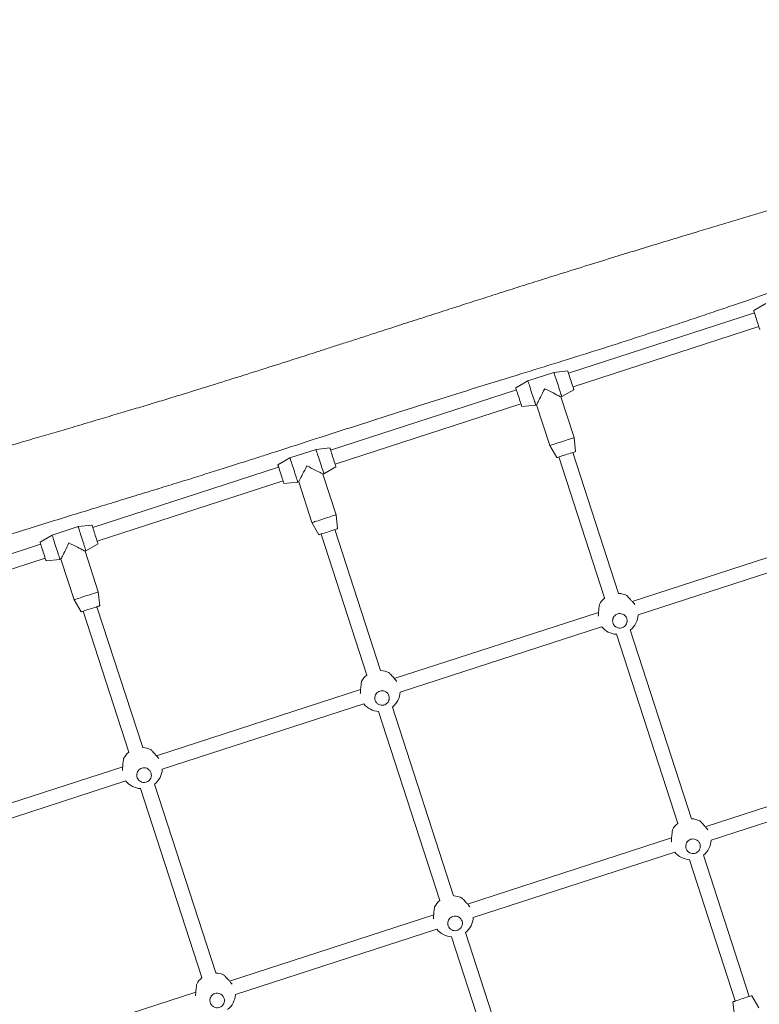
# Model space of a CAD drawing. Units: millimetres. Extents: x -6200 to 6710, y -4543 to 6353.
# Drawn here: x 1419 to 2230, y 3066 to 4146 of the extents above; entities that cross this region are included whole.
import ezdxf

# ---------------------------------------------------------------- set-up
doc = ezdxf.new("R2010")
doc.units = ezdxf.units.MM

msp = doc.modelspace()

# ---------------------------------------------------------------- linework, layer by layer
at = {"color": 7, "linetype": 'Continuous', "lineweight": 18}
for p, q in [((2237.3, 3834.5), (2224.1, 3826.9)), ((2224.8, 3824.5), (2020.8, 3758.3)), ((2025.8, 3743.1), (2229.8, 3809.3)), ((2020.1, 3760.7), (2004.8, 3759.1)), ((1976.3, 3749.9), (1963, 3742.2)), ((2004.8, 3759.1), (1976.3, 3749.9)), ((1963.8, 3739.8), (1759.8, 3673.7)), ((2013.5, 3732.5), (2026.7, 3740.1)), ((2012.5, 3732.2), (2013.5, 3732.5)), ((2027, 3687.5), (2012.5, 3732.2)), ((1764.7, 3658.5), (1968.7, 3724.6)), ((1969.7, 3721.6), (1984.9, 3723.2)), ((1984.9, 3723.2), (1985.9, 3723.5)), ((1985.9, 3723.5), (2000.4, 3678.8)), ((2028.6, 3672.2), (2027, 3687.5)), ((1743.8, 3674.5), (1715.2, 3665.2)), ((1759, 3676.1), (1743.8, 3674.5)), ((2000.4, 3678.8), (2008, 3665.5)), ((1715.2, 3665.2), (1701.9, 3657.6)), ((2010.4, 3666.3), (2060.5, 3511.5)), ((2075.7, 3516.6), (2025.6, 3671.2)), ((1702.7, 3655.2), (1498.7, 3589)), ((1752.4, 3647.8), (1765.7, 3655.5)), ((1751.4, 3647.5), (1752.4, 3647.8)), ((1765.9, 3602.8), (1751.4, 3647.5)), ((1503.6, 3573.8), (1707.6, 3640)), ((1708.6, 3637), (1723.9, 3638.6)), ((1723.9, 3638.6), (1724.8, 3638.9)), ((1724.8, 3638.9), (1739.3, 3594.2)), ((1767.5, 3587.6), (1765.9, 3602.8)), ((1482.7, 3589.8), (1454.2, 3580.6)), ((1497.9, 3591.4), (1482.7, 3589.8)), ((1739.3, 3594.2), (1747, 3580.9)), ((1454.2, 3580.6), (1440.9, 3572.9)), ((1749.3, 3581.7), (1799.5, 3426.9)), ((1814.7, 3432), (1764.5, 3586.6)), ((2314.9, 3580.4), (2090.8, 3507.7)), ((1441.6, 3570.5), (1185, 3487.3)), ((1491.3, 3563.2), (1504.6, 3570.8)), ((1190, 3472.1), (1446.6, 3555.3)), ((1490.4, 3562.9), (1491.3, 3563.2)), ((1504.9, 3518.2), (1490.4, 3562.9)), ((2097.2, 3493), (2318.3, 3564.6)), ((1447.5, 3552.3), (1462.8, 3553.9)), ((1462.8, 3553.9), (1463.7, 3554.2)), ((1463.7, 3554.2), (1478.2, 3509.5)), ((1506.5, 3502.9), (1504.9, 3518.2)), ((1478.2, 3509.5), (1485.9, 3496.2)), ((1553.6, 3347.3), (1503.4, 3501.9)), ((1488.2, 3497), (1538.4, 3342.3)), ((2053.8, 3495.7), (1829.7, 3423.1)), ((1836.2, 3408.3), (2057.2, 3480)), ((2084.7, 3488.9), (2084.7, 3488.9)), ((2073.5, 3471.7), (2140.7, 3264.2)), ((2155.9, 3269.3), (2088.7, 3476.5)), ((1792.7, 3411.1), (1568.7, 3338.4)), ((1823.6, 3404.3), (1823.7, 3404.3)), ((1575.1, 3323.7), (1796.2, 3395.4)), ((1812.4, 3387), (1879.7, 3179.6)), ((1894.8, 3184.6), (1827.7, 3391.8)), ((2395.1, 3333), (2171, 3260.4)), ((1531.7, 3326.4), (1265.2, 3240)), ((1562.6, 3319.6), (1562.6, 3319.6)), ((2177.4, 3245.6), (2398.5, 3317.3)), ((1270.2, 3224.8), (1535.1, 3310.7)), ((1633.8, 3100), (1566.6, 3307.2)), ((1551.3, 3302.4), (1618.6, 3094.9)), ((2134, 3248.4), (1909.9, 3175.7)), ((2164.9, 3241.6), (2164.9, 3241.6)), ((1916.4, 3161), (2137.4, 3232.7)), ((2153.7, 3224.3), (2203.9, 3069.3)), ((2219.2, 3074.2), (2168.9, 3229.2)), ((1872.9, 3163.7), (1648.9, 3091.1)), ((1903.8, 3156.9), (1903.9, 3156.9)), ((1655.3, 3076.3), (1876.4, 3148)), ((1958.1, 2989.6), (1907.9, 3144.5)), ((1892.6, 3139.7), (1942.9, 2984.6)), ((1611.9, 3079.1), (1345.4, 2992.7)), ((1642.8, 3072.3), (1642.8, 3072.3)), ((2229.6, 3061.8), (2221.9, 3075.1)), ((2201.3, 3068.4), (2202.9, 3053.2))]:
    msp.add_line(p, q, dxfattribs=at)
at = {"color": 7, "linetype": 'Continuous', "lineweight": 18, "flags": 128}
for points in [[(2230.7, 3806.3), (2230.7, 3806.5), (2230.5, 3807), (2230.2, 3807.8), (2229.9, 3809), (2229.4, 3810.4), (2228.9, 3812), (2228.3, 3813.8), (2227.7, 3815.6), (2227.1, 3817.5), (2226.5, 3819.4), (2225.9, 3821.2), (2225.4, 3822.8), (2224.9, 3824.2), (2224.6, 3825.3), (2224.3, 3826.2), (2224.1, 3826.7), (2224.1, 3826.9), (2224.1, 3826.9)], [(2020.1, 3760.7), (2020.1, 3760.5), (2020.3, 3760), (2020.6, 3759.2), (2020.9, 3758), (2021.4, 3756.6), (2021.9, 3755), (2022.5, 3753.2), (2023.1, 3751.4), (2023.7, 3749.5), (2024.3, 3747.6), (2024.9, 3745.8), (2025.4, 3744.2), (2025.9, 3742.8), (2026.2, 3741.7), (2026.5, 3740.8), (2026.7, 3740.3), (2026.7, 3740.1), (2026.7, 3740.1)], [(1976.3, 3749.9), (1976.3, 3749.8), (1976.4, 3749.5), (1976.6, 3748.8), (1976.9, 3747.8), (1977.4, 3746.5), (1977.9, 3745), (1978.4, 3743.2), (1979.1, 3741.3), (1979.7, 3739.2), (1980.4, 3737.1), (1981.1, 3734.9), (1981.8, 3732.8), (1982.4, 3730.8), (1983.1, 3729), (1983.6, 3727.3), (1984.1, 3725.9), (1984.4, 3724.8), (1984.7, 3723.9), (1984.9, 3723.4), (1984.9, 3723.2), (1984.9, 3723.2)], [(2013.5, 3732.5), (2013.4, 3732.7), (2013.2, 3733.2), (2013, 3734), (2012.6, 3735.2), (2012.1, 3736.6), (2011.6, 3738.2), (2011, 3740.1), (2010.3, 3742.1), (2009.7, 3744.2), (2009, 3746.3), (2008.3, 3748.5), (2007.6, 3750.5), (2007, 3752.5), (2006.4, 3754.2), (2005.9, 3755.8), (2005.5, 3757.1), (2005.2, 3758.1), (2004.9, 3758.7), (2004.8, 3759.1), (2004.8, 3759.1)], [(1969.7, 3721.6), (1969.6, 3721.8), (1969.4, 3722.3), (1969.2, 3723.2), (1968.8, 3724.3), (1968.3, 3725.7), (1967.8, 3727.3), (1967.2, 3729.1), (1966.6, 3731), (1966, 3732.9), (1965.4, 3734.7), (1964.8, 3736.5), (1964.3, 3738.1), (1963.9, 3739.5), (1963.5, 3740.7), (1963.2, 3741.5), (1963.1, 3742), (1963, 3742.2), (1963, 3742.2)], [(1994.9, 3741.2), (1993.6, 3738.8), (1992.4, 3736.4), (1991.3, 3734.1), (1990.2, 3732), (1989.2, 3730), (1988.3, 3728.3), (1987.5, 3726.8), (1986.9, 3725.5), (1986.4, 3724.6), (1986.1, 3723.9), (1985.9, 3723.6), (1985.9, 3723.5)], [(2012.5, 3732.2), (2012.5, 3732.2), (2012.1, 3732.4), (2011.5, 3732.7), (2010.5, 3733.2), (2009.3, 3733.8), (2007.8, 3734.6), (2006, 3735.5), (2004, 3736.5), (2001.9, 3737.6), (1999.6, 3738.7), (1997.3, 3739.9), (1994.9, 3741.2)], [(2000.4, 3678.8), (2000.4, 3678.8), (2000.8, 3679), (2001.4, 3679.2), (2002.4, 3679.5), (2003.7, 3679.9), (2005.3, 3680.4), (2007, 3681), (2009, 3681.6), (2011, 3682.3), (2013.1, 3683), (2015.3, 3683.7), (2017.4, 3684.3), (2019.4, 3685), (2021.2, 3685.6), (2022.9, 3686.1), (2024.3, 3686.6), (2025.5, 3687), (2026.3, 3687.2), (2026.8, 3687.4), (2027, 3687.5)], [(1752.4, 3647.8), (1752.3, 3648), (1752.2, 3648.5), (1751.9, 3649.4), (1751.5, 3650.5), (1751.1, 3651.9), (1750.5, 3653.6), (1749.9, 3655.4), (1749.3, 3657.4), (1748.6, 3659.5), (1747.9, 3661.7), (1747.2, 3663.8), (1746.5, 3665.9), (1745.9, 3667.8), (1745.3, 3669.6), (1744.8, 3671.1), (1744.4, 3672.4), (1744.1, 3673.4), (1743.9, 3674.1), (1743.8, 3674.4), (1743.8, 3674.5)], [(1759, 3676.1), (1759.1, 3675.9), (1759.2, 3675.4), (1759.5, 3674.5), (1759.9, 3673.4), (1760.3, 3672), (1760.9, 3670.4), (1761.4, 3668.6), (1762, 3666.7), (1762.6, 3664.8), (1763.3, 3663), (1763.8, 3661.2), (1764.3, 3659.6), (1764.8, 3658.2), (1765.2, 3657), (1765.4, 3656.2), (1765.6, 3655.7), (1765.7, 3655.5), (1765.7, 3655.5)], [(1715.2, 3665.2), (1715.2, 3665.2), (1715.3, 3664.8), (1715.6, 3664.1), (1715.9, 3663.2), (1716.3, 3661.9), (1716.8, 3660.3), (1717.4, 3658.6), (1718, 3656.6), (1718.7, 3654.6), (1719.4, 3652.4), (1720.1, 3650.3), (1720.7, 3648.2), (1721.4, 3646.2), (1722, 3644.3), (1722.5, 3642.7), (1723, 3641.3), (1723.4, 3640.1), (1723.6, 3639.3), (1723.8, 3638.8), (1723.9, 3638.6), (1723.9, 3638.6)], [(2028.6, 3672.2), (2028.4, 3672.2), (2027.9, 3672), (2027.1, 3671.7), (2025.9, 3671.3), (2024.5, 3670.9), (2022.9, 3670.4), (2021.1, 3669.8), (2019.3, 3669.2), (2017.4, 3668.6), (2015.5, 3668), (2013.7, 3667.4), (2012.1, 3666.9), (2010.7, 3666.4), (2009.6, 3666), (2008.7, 3665.8), (2008.2, 3665.6), (2008, 3665.5)], [(1708.6, 3637), (1708.5, 3637.2), (1708.4, 3637.7), (1708.1, 3638.5), (1707.7, 3639.7), (1707.3, 3641.1), (1706.8, 3642.7), (1706.2, 3644.5), (1705.6, 3646.3), (1705, 3648.2), (1704.4, 3650.1), (1703.8, 3651.9), (1703.3, 3653.5), (1702.8, 3654.9), (1702.4, 3656), (1702.2, 3656.9), (1702, 3657.4), (1701.9, 3657.6), (1701.9, 3657.6)], [(1733.8, 3656.5), (1732.6, 3654.1), (1731.4, 3651.8), (1730.2, 3649.5), (1729.1, 3647.4), (1728.1, 3645.4), (1727.2, 3643.6), (1726.5, 3642.1), (1725.8, 3640.9), (1725.3, 3639.9), (1725, 3639.3), (1724.8, 3638.9), (1724.8, 3638.9)], [(1751.4, 3647.5), (1751.4, 3647.5), (1751.1, 3647.7), (1750.4, 3648), (1749.5, 3648.5), (1748.2, 3649.2), (1746.7, 3649.9), (1744.9, 3650.8), (1743, 3651.8), (1740.8, 3652.9), (1738.6, 3654.1), (1736.2, 3655.3), (1733.8, 3656.5)], [(1739.3, 3594.2), (1739.3, 3594.2), (1739.7, 3594.3), (1740.4, 3594.5), (1741.4, 3594.8), (1742.6, 3595.3), (1744.2, 3595.8), (1746, 3596.3), (1747.9, 3597), (1750, 3597.6), (1752.1, 3598.3), (1754.2, 3599), (1756.3, 3599.7), (1758.3, 3600.3), (1760.2, 3601), (1761.8, 3601.5), (1763.3, 3602), (1764.4, 3602.3), (1765.2, 3602.6), (1765.8, 3602.8), (1765.9, 3602.8)], [(1491.3, 3563.2), (1491.3, 3563.4), (1491.1, 3563.9), (1490.8, 3564.7), (1490.5, 3565.9), (1490, 3567.3), (1489.5, 3568.9), (1488.9, 3570.8), (1488.2, 3572.8), (1487.5, 3574.9), (1486.8, 3577), (1486.1, 3579.2), (1485.5, 3581.2), (1484.8, 3583.2), (1484.3, 3584.9), (1483.8, 3586.5), (1483.4, 3587.8), (1483, 3588.8), (1482.8, 3589.4), (1482.7, 3589.8), (1482.7, 3589.8)], [(1497.9, 3591.4), (1498, 3591.2), (1498.2, 3590.7), (1498.4, 3589.9), (1498.8, 3588.7), (1499.3, 3587.3), (1499.8, 3585.7), (1500.4, 3583.9), (1501, 3582.1), (1501.6, 3580.2), (1502.2, 3578.3), (1502.8, 3576.5), (1503.3, 3574.9), (1503.7, 3573.5), (1504.1, 3572.4), (1504.4, 3571.5), (1504.6, 3571), (1504.6, 3570.8), (1504.6, 3570.8)], [(1767.5, 3587.6), (1767.4, 3587.5), (1766.8, 3587.3), (1766, 3587.1), (1764.8, 3586.7), (1763.4, 3586.2), (1761.8, 3585.7), (1760.1, 3585.1), (1758.2, 3584.5), (1756.3, 3583.9), (1754.4, 3583.3), (1752.7, 3582.7), (1751, 3582.2), (1749.6, 3581.8), (1748.5, 3581.4), (1747.7, 3581.1), (1747.1, 3581), (1747, 3580.9)], [(1454.2, 3580.6), (1454.2, 3580.5), (1454.3, 3580.2), (1454.5, 3579.5), (1454.8, 3578.5), (1455.2, 3577.2), (1455.7, 3575.7), (1456.3, 3573.9), (1456.9, 3572), (1457.6, 3569.9), (1458.3, 3567.8), (1459, 3565.6), (1459.7, 3563.5), (1460.3, 3561.5), (1460.9, 3559.7), (1461.5, 3558), (1461.9, 3556.6), (1462.3, 3555.5), (1462.6, 3554.6), (1462.7, 3554.1), (1462.8, 3553.9), (1462.8, 3553.9)], [(1447.5, 3552.3), (1447.5, 3552.5), (1447.3, 3553), (1447, 3553.9), (1446.7, 3555), (1446.2, 3556.4), (1445.7, 3558), (1445.1, 3559.8), (1444.5, 3561.7), (1443.9, 3563.6), (1443.3, 3565.4), (1442.7, 3567.2), (1442.2, 3568.8), (1441.7, 3570.2), (1441.4, 3571.4), (1441.1, 3572.2), (1440.9, 3572.7), (1440.9, 3572.9), (1440.9, 3572.9)], [(1472.7, 3571.9), (1471.5, 3569.5), (1470.3, 3567.1), (1469.2, 3564.8), (1468.1, 3562.7), (1467.1, 3560.7), (1466.2, 3559), (1465.4, 3557.5), (1464.7, 3556.2), (1464.3, 3555.3), (1463.9, 3554.6), (1463.8, 3554.3), (1463.7, 3554.2)], [(1490.4, 3562.9), (1490.3, 3562.9), (1490, 3563.1), (1489.4, 3563.4), (1488.4, 3563.9), (1487.1, 3564.5), (1485.6, 3565.3), (1483.9, 3566.2), (1481.9, 3567.2), (1479.8, 3568.3), (1477.5, 3569.4), (1475.1, 3570.7), (1472.7, 3571.9)], [(1478.2, 3509.5), (1478.3, 3509.5), (1478.6, 3509.7), (1479.3, 3509.9), (1480.3, 3510.2), (1481.6, 3510.6), (1483.1, 3511.1), (1484.9, 3511.7), (1486.8, 3512.3), (1488.9, 3513), (1491, 3513.7), (1493.2, 3514.4), (1495.3, 3515.1), (1497.3, 3515.7), (1499.1, 3516.3), (1500.8, 3516.8), (1502.2, 3517.3), (1503.3, 3517.7), (1504.2, 3517.9), (1504.7, 3518.1), (1504.9, 3518.2)], [(1506.5, 3502.9), (1506.3, 3502.9), (1505.8, 3502.7), (1504.9, 3502.4), (1503.8, 3502), (1502.4, 3501.6), (1500.8, 3501.1), (1499, 3500.5), (1497.1, 3499.9), (1495.2, 3499.3), (1493.4, 3498.7), (1491.6, 3498.1), (1490, 3497.6), (1488.6, 3497.1), (1487.4, 3496.7), (1486.6, 3496.5), (1486.1, 3496.3), (1485.9, 3496.2)], [(2201.3, 3068.4), (2201.5, 3068.5), (2202, 3068.7), (2202.9, 3068.9), (2204, 3069.3), (2205.4, 3069.8), (2207, 3070.3), (2208.8, 3070.9), (2210.7, 3071.5), (2212.6, 3072.1), (2214.4, 3072.7), (2216.2, 3073.3), (2217.8, 3073.8), (2219.2, 3074.2), (2220.4, 3074.6), (2221.2, 3074.9), (2221.7, 3075.1), (2221.9, 3075.1)]]:
    msp.add_lwpolyline(points, dxfattribs=at)
at = {"color": 7, "linetype": 'Continuous', "lineweight": 18}
for centre, start, end in [((2074.8, 3494.1), 129.2348, 152.4355), ((2074.8, 3494.1), 63.3897, 87.5785), ((2074.8, 3494.1), 308.3516, 357.0591), ((2074.8, 3494.1), 218.8711, 266.6953), ((1813.7, 3409.5), 129.2348, 152.4355), ((1813.7, 3409.5), 63.3897, 87.5785), ((1813.7, 3409.5), 308.3516, 357.0591), ((1813.7, 3409.5), 218.8711, 266.6953), ((1552.6, 3324.8), 129.2348, 152.4355), ((1552.6, 3324.8), 63.3897, 87.5785), ((1552.6, 3324.8), 308.3516, 357.0591), ((1552.6, 3324.8), 218.8711, 266.6953), ((2155, 3246.8), 129.2348, 152.4355), ((2155, 3246.8), 63.3897, 87.5785), ((2155, 3246.8), 308.3516, 357.0591), ((2155, 3246.8), 218.8711, 266.6953), ((1893.9, 3162.1), 129.2348, 152.4355), ((1893.9, 3162.1), 63.3897, 87.5785), ((1893.9, 3162.1), 308.3516, 357.0591), ((1893.9, 3162.1), 218.8711, 266.6953), ((1632.8, 3077.5), 129.2348, 152.4355), ((1632.8, 3077.5), 63.3897, 87.5785), ((1632.8, 3077.5), 308.3516, 357.0591)]:
    msp.add_arc(centre, 22.5, start, end, dxfattribs=at)
for points, knots in [([(3422.2, 4309), (3422.1, 4309), (3421.3, 4308.8), (3419.5, 4308.1), (3416.4, 4307.1), (3412.6, 4305.8), (3408.7, 4304.5), (3404.9, 4303.2), (3401, 4301.8), (3397, 4300.4), (3393.6, 4299.3), (3391, 4298.6), (3389.3, 4298.1), (3387.8, 4297.7), (3386.8, 4297.4), (3386.2, 4297.2), (3385.7, 4297.1), (3385.1, 4296.9), (3384.2, 4296.7), (3382.8, 4296.2), (3380.1, 4295.4), (3376, 4294.2), (3370.8, 4292.6), (3364.8, 4290.7), (3357.7, 4288.5), (3349.4, 4286), (3340.3, 4283.1), (3330.5, 4280.1), (3320.2, 4276.8), (3309.4, 4273.3), (3298.2, 4269.7), (3284.3, 4265.2), (3267.3, 4259.6), (3247.1, 4253.1), (3225.8, 4246.3), (3203.3, 4239.3), (3179.8, 4232.1), (3155, 4224.8), (3129.5, 4217.5), (3103.4, 4210.3), (3077.2, 4203.2), (3051, 4195.9), (3024.1, 4188.2), (2996.6, 4179.7), (2968.5, 4170.7), (2941, 4161.5), (2914.1, 4152.4), (2887.7, 4143.3), (2860.3, 4133.8), (2832.1, 4124.1), (2802.9, 4114.3), (2774.5, 4104.9), (2753.3, 4098.2), (2739.3, 4093.7), (2732.1, 4091.4), (2724.9, 4089.2), (2717.8, 4087), (2711, 4084.9), (2704.9, 4083), (2699.7, 4081.4), (2695.4, 4080.1), (2692, 4079), (2689.5, 4078.2), (2687.3, 4077.6), (2685, 4076.9), (2681.9, 4075.9), (2678.1, 4074.7), (2673.6, 4073.4), (2668, 4071.6), (2660.9, 4069.5), (2652.3, 4066.8), (2643.2, 4064), (2633.7, 4061.1), (2623.8, 4058.1), (2613.5, 4054.9), (2603, 4051.6), (2592.6, 4048.4), (2582.3, 4045.2), (2572.2, 4042), (2558.6, 4037.6), (2541.8, 4032.3), (2522, 4025.8), (2506.3, 4020.6), (2494.5, 4016.8), (2486.7, 4014.2), (2479.4, 4011.7), (2472.9, 4009.6), (2467.2, 4007.7), (2462.4, 4006.1), (2458.7, 4004.8), (2456.4, 4004.1), (2455.2, 4003.7), (2454.6, 4003.4), (2453.9, 4003.2), (2452.7, 4002.8), (2450.9, 4002.2), (2448.5, 4001.4), (2445, 4000.1), (2439.9, 3998.2), (2434.2, 3996.2), (2429.3, 3994.7), (2426, 3993.6), (2423.6, 3992.9), (2421.7, 3992.3), (2419.6, 3991.6), (2416.7, 3990.7), (2413, 3989.6), (2408.5, 3988.2), (2403.3, 3986.6), (2397.8, 3984.9), (2392.5, 3983.2), (2386.5, 3981.4), (2380.2, 3979.5), (2373.6, 3977.4), (2367.1, 3975.4), (2360.4, 3973.4), (2353.2, 3971.2), (2345.7, 3968.9), (2336.3, 3966), (2324.8, 3962.5), (2311.1, 3958.4), (2297, 3954.1), (2282.6, 3949.7), (2268.3, 3945.4), (2254.1, 3941), (2238.1, 3936.2), (2220.4, 3930.9), (2200.9, 3925), (2181.3, 3919.1), (2159.8, 3912.6), (2136, 3905.4), (2109.6, 3897.4), (2082, 3889), (2053.1, 3880), (2023, 3870.7), (1995.2, 3861.9), (1970.1, 3854), (1948.5, 3847.2), (1927.4, 3840.4), (1907.1, 3833.9), (1885.6, 3827), (1863.2, 3819.8), (1840, 3812.3), (1819.7, 3805.8), (1802, 3800), (1786.9, 3795.1), (1772.5, 3790.5), (1758.9, 3786.1), (1746.1, 3782), (1733.9, 3778), (1715.9, 3772.3), (1691.6, 3764.5), (1660.3, 3754.6), (1627.9, 3744.5), (1599.9, 3735.8), (1576.6, 3728.7), (1558.2, 3723.1), (1539.1, 3717.4), (1519.2, 3711.5), (1498.1, 3705.2), (1476.9, 3699), (1455.9, 3692.8), (1435.1, 3686.7), (1413.4, 3680.3), (1390.8, 3673.6), (1370.2, 3667.5), (1351.8, 3661.9), (1335.8, 3657.1), (1320, 3652.2), (1307.2, 3648.3), (1299.8, 3646), (1297.5, 3645.3)], [0, 0, 0, 0, 0.000129, 0.001073, 0.002608, 0.004527, 0.006453, 0.008326, 0.010162, 0.012438, 0.014728, 0.016313, 0.017902, 0.019115, 0.019749, 0.019982, 0.020168, 0.020486, 0.020813, 0.021361, 0.022438, 0.024683, 0.027033, 0.029712, 0.033158, 0.037029, 0.041326, 0.045943, 0.050778, 0.055828, 0.061089, 0.066557, 0.07556, 0.085056, 0.095033, 0.105514, 0.116534, 0.128104, 0.140147, 0.152133, 0.16451, 0.176693, 0.188684, 0.202089, 0.21527, 0.228227, 0.240958, 0.253452, 0.265702, 0.279809, 0.29355, 0.306923, 0.319933, 0.323335, 0.326713, 0.330065, 0.333393, 0.336684, 0.339648, 0.34203, 0.344014, 0.345597, 0.346781, 0.347596, 0.348634, 0.350109, 0.3519, 0.353978, 0.356344, 0.359875, 0.363898, 0.368414, 0.372651, 0.377245, 0.382169, 0.387116, 0.391998, 0.396817, 0.401572, 0.406262, 0.415882, 0.425222, 0.434281, 0.438069, 0.441805, 0.445332, 0.448403, 0.451015, 0.453359, 0.455148, 0.456264, 0.456585, 0.456848, 0.457174, 0.457647, 0.4587, 0.459964, 0.461495, 0.464596, 0.468161, 0.470355, 0.472216, 0.473253, 0.473922, 0.474889, 0.476266, 0.477987, 0.480094, 0.482587, 0.485241, 0.487755, 0.490127, 0.493569, 0.496662, 0.499405, 0.502651, 0.505992, 0.509512, 0.513212, 0.51922, 0.525649, 0.532373, 0.539087, 0.545779, 0.552448, 0.559095, 0.568198, 0.577261, 0.586311, 0.595684, 0.607396, 0.619708, 0.632622, 0.646135, 0.66025, 0.674965, 0.685192, 0.69544, 0.705339, 0.714884, 0.724076, 0.735578, 0.746474, 0.756763, 0.764226, 0.771333, 0.778082, 0.784474, 0.790509, 0.796186, 0.80164, 0.815782, 0.830444, 0.845622, 0.86131, 0.869732, 0.878294, 0.887085, 0.896391, 0.906236, 0.916621, 0.925933, 0.935643, 0.945751, 0.95626, 0.967171, 0.974534, 0.982071, 0.989619, 0.996652, 1, 1, 1, 1]), ([(1179, 3505.9), (1184, 3507.6), (1201.2, 3513.5), (1230.4, 3523.4), (1266.1, 3535.3), (1300.7, 3546.8), (1334.2, 3557.8), (1366.1, 3568.1), (1396.4, 3577.7), (1425.1, 3586.7), (1452.9, 3595.3), (1479.6, 3603.5), (1505.4, 3611.4), (1530.1, 3619), (1553.8, 3626.3), (1576.5, 3633.2), (1598.2, 3639.9), (1618.7, 3646.3), (1638.1, 3652.4), (1656.3, 3658.2), (1673.5, 3663.6), (1699, 3671.8), (1733.4, 3682.9), (1777.3, 3697.1), (1822.2, 3711.5), (1868.2, 3726.2), (1915.4, 3741), (1960.9, 3755), (2004.2, 3768.4), (2044.6, 3781), (2084.1, 3793.6), (2116.9, 3804.3), (2142.9, 3812.9), (2162.6, 3819.5), (2181.8, 3826), (2200.4, 3832.3), (2217.9, 3838.3), (2233.5, 3843.6), (2247.2, 3848.3), (2259.2, 3852.3), (2270.5, 3856.1), (2279.9, 3859.3), (2287.6, 3861.8), (2293.5, 3863.8), (2298.4, 3865.4), (2302, 3866.5), (2304.5, 3867.3), (2307.1, 3868.2), (2310.5, 3869.3), (2315, 3870.7), (2320.5, 3872.4), (2326.8, 3874.4), (2333.6, 3876.5), (2339.5, 3878.3), (2344.2, 3879.8), (2347.7, 3880.8), (2351.2, 3881.9), (2354.5, 3882.9), (2357.4, 3883.7), (2359.4, 3884.4), (2360.9, 3884.8), (2362.1, 3885.1), (2363.9, 3885.7), (2366.6, 3886.5), (2370.5, 3887.7), (2375.3, 3889.1), (2380.4, 3890.6), (2385.6, 3892.1), (2390.6, 3893.6), (2395.2, 3894.9), (2400.5, 3896.5), (2406.3, 3898.1), (2412.3, 3899.8), (2417.7, 3901.4), (2423, 3902.9), (2428.6, 3904.5), (2436.1, 3906.7), (2445.6, 3909.4), (2457.4, 3912.8), (2469.9, 3916.3), (2483.1, 3920.1), (2496.7, 3924), (2511.3, 3928.1), (2526.9, 3932.6), (2543.5, 3937.4), (2561, 3942.5), (2579.3, 3947.8), (2597.9, 3953.3), (2616.2, 3958.7), (2633.9, 3963.9), (2650.9, 3969), (2668.1, 3974.2), (2685.4, 3979.4), (2702.8, 3984.7), (2719.2, 3989.7), (2734, 3994.2), (2747.2, 3998.3), (2758.9, 4001.9), (2769.9, 4005.3), (2780.3, 4008.5), (2790.2, 4011.6), (2799.6, 4014.5), (2809.1, 4017.5), (2818.6, 4020.4), (2828.3, 4023.5), (2838.3, 4026.6), (2846.8, 4029.2), (2853.3, 4031.3), (2857.5, 4032.6), (2861, 4033.7), (2864.2, 4034.7), (2867.9, 4035.9), (2872.8, 4037.4), (2879, 4039.3), (2887.8, 4042.1), (2899.5, 4045.8), (2914, 4050.3), (2929.2, 4055.1), (2945, 4060.1), (2961, 4065.2), (2977.3, 4070.4), (2993.4, 4075.6), (3009.3, 4080.8), (3028, 4086.8), (3049.3, 4093.9), (3073.3, 4101.9), (3101, 4111.2), (3132.8, 4122.1), (3159.6, 4131.3), (3177.2, 4137.3), (3185.3, 4140.2), (3193, 4142.8), (3200.1, 4145.3), (3206.2, 4147.4), (3211.5, 4149.3), (3215.8, 4150.8), (3219.2, 4152), (3222.1, 4153), (3225.1, 4154), (3228.5, 4155.2), (3232.8, 4156.7), (3237.7, 4158.4), (3243.4, 4160.4), (3249.7, 4162.7), (3256.8, 4165.2), (3264.6, 4167.9), (3282.5, 4174.3), (3310, 4184.1), (3337.6, 4193.5), (3355.5, 4199.4), (3363.9, 4202.2), (3371.9, 4204.8), (3379.4, 4207.1), (3385.3, 4209), (3389.9, 4210.4), (3393.2, 4211.4), (3396, 4212.3), (3398.2, 4212.9), (3399.8, 4213.4), (3401, 4213.8), (3402.4, 4214.2), (3404.3, 4214.8), (3407.4, 4215.7), (3411.9, 4217), (3417.7, 4218.7), (3424.9, 4220.8), (3433.3, 4223.2), (3442.9, 4225.9), (3453.6, 4228.7), (3465.4, 4231.8), (3478.3, 4235.2), (3492.4, 4238.8), (3507.8, 4242.7), (3519.2, 4245.6), (3525.5, 4247.3), (3526.3, 4247.5)], [0, 0, 0, 0, 0.00643, 0.022224, 0.037528, 0.052348, 0.066687, 0.080549, 0.093184, 0.105399, 0.117191, 0.128556, 0.139494, 0.150001, 0.160075, 0.169715, 0.178921, 0.187689, 0.195877, 0.203643, 0.210989, 0.217916, 0.23622, 0.254955, 0.274127, 0.293743, 0.31381, 0.334323, 0.351807, 0.369025, 0.385894, 0.402415, 0.41093, 0.419351, 0.427678, 0.435696, 0.443209, 0.450218, 0.455717, 0.460861, 0.465676, 0.470293, 0.472916, 0.475477, 0.477959, 0.479172, 0.480091, 0.481109, 0.482562, 0.484488, 0.486865, 0.489567, 0.49248, 0.495604, 0.497045, 0.498527, 0.50005, 0.501553, 0.502763, 0.503636, 0.504194, 0.504627, 0.505144, 0.506457, 0.508121, 0.510136, 0.512435, 0.51466, 0.516757, 0.518727, 0.520571, 0.523492, 0.526025, 0.528182, 0.53035, 0.532726, 0.535312, 0.539797, 0.544797, 0.550312, 0.555671, 0.561439, 0.567617, 0.574204, 0.5812, 0.588605, 0.596418, 0.604452, 0.612223, 0.619707, 0.626905, 0.633816, 0.641593, 0.648971, 0.65595, 0.662528, 0.667797, 0.672777, 0.677468, 0.681872, 0.685988, 0.690037, 0.693969, 0.698012, 0.702167, 0.706433, 0.710771, 0.712916, 0.714727, 0.716203, 0.7174, 0.718768, 0.720976, 0.723652, 0.726621, 0.732306, 0.738483, 0.745152, 0.751725, 0.758676, 0.765633, 0.772513, 0.779314, 0.786037, 0.796446, 0.806665, 0.816762, 0.832094, 0.847669, 0.851198, 0.85474, 0.858153, 0.861185, 0.863829, 0.866086, 0.867954, 0.869363, 0.870512, 0.871732, 0.873173, 0.874986, 0.877172, 0.879575, 0.882308, 0.885372, 0.888762, 0.892386, 0.908477, 0.924347, 0.927928, 0.931503, 0.93506, 0.938275, 0.94101, 0.942669, 0.944084, 0.945252, 0.946176, 0.946854, 0.947287, 0.947768, 0.94859, 0.949789, 0.951726, 0.954207, 0.957232, 0.960803, 0.96492, 0.96935, 0.974279, 0.979706, 0.985633, 0.99206, 0.998989, 1, 1, 1, 1]), ([(2084.8, 3514.2), (2084.8, 3514.2), (2084.8, 3514.3), (2085.4, 3513.7), (2086.4, 3512.6), (2088, 3510.9), (2089.9, 3508.7), (2091.9, 3506.5), (2093, 3505.1), (2093.5, 3504.5)], [0, 0, 0, 0, 0.072979, 0.208447, 0.349388, 0.503655, 0.67258, 0.850516, 1, 1, 1, 1]), ([(2053.5, 3491.4), (2053.5, 3491.6), (2053.6, 3492.5), (2053.7, 3494.6), (2054, 3497.6), (2054.3, 3500.6), (2054.6, 3503), (2054.8, 3504.4), (2054.8, 3504.5), (2054.8, 3504.5)], [0, 0, 0, 0, 0.028747, 0.18876, 0.35883, 0.536057, 0.712598, 0.877307, 1, 1, 1, 1]), ([(2083.9, 3482), (2084.3, 3482.8), (2085.2, 3484.5), (2085.4, 3487.3), (2084.6, 3490.1), (2082.8, 3492.5), (2080.3, 3494), (2077.5, 3494.6), (2074.8, 3494.2), (2072.5, 3493), (2070.6, 3491.2), (2069.5, 3488.8), (2069.1, 3486.2), (2069.6, 3483.5), (2071.1, 3481), (2073.4, 3479.2), (2076.2, 3478.3), (2079, 3478.5), (2081.4, 3479.4), (2083, 3480.7), (2083.7, 3481.6), (2083.9, 3482)], [0, 0, 0, 0, 0.057004, 0.113874, 0.173805, 0.234153, 0.291951, 0.345903, 0.396491, 0.44522, 0.493875, 0.544066, 0.597047, 0.653454, 0.712912, 0.773484, 0.831654, 0.884197, 0.931517, 0.977483, 1, 1, 1, 1]), ([(3778.6, 3480.8), (3775.2, 3479.7), (3768.2, 3477.3), (3757.8, 3473.9), (3747.9, 3470.6), (3739, 3467.6), (3731, 3465), (3724.1, 3462.6), (3718.1, 3460.6), (3713.2, 3459), (3709.5, 3457.8), (3707, 3456.9), (3705.5, 3456.4), (3704.3, 3456), (3703.3, 3455.7), (3702.4, 3455.3), (3701, 3454.9), (3698.8, 3454.1), (3695.7, 3453.1), (3691.9, 3451.8), (3688, 3450.5), (3684.1, 3449.2), (3680.2, 3447.8), (3676.3, 3446.5), (3672.9, 3445.3), (3670.3, 3444.6), (3668.6, 3444.1), (3667.1, 3443.7), (3666.1, 3443.4), (3665.5, 3443.2), (3665, 3443.1), (3664.4, 3442.9), (3663.5, 3442.7), (3662.1, 3442.2), (3659.4, 3441.4), (3655.3, 3440.2), (3650.1, 3438.6), (3644.1, 3436.7), (3637, 3434.5), (3628.7, 3432), (3619.6, 3429.1), (3609.8, 3426.1), (3599.5, 3422.8), (3588.7, 3419.3), (3577.5, 3415.7), (3563.5, 3411.2), (3546.5, 3405.6), (3526.3, 3399.1), (3505.1, 3392.3), (3482.6, 3385.3), (3459, 3378.1), (3434.3, 3370.8), (3408.8, 3363.5), (3382.7, 3356.3), (3356.5, 3349.2), (3330.3, 3341.9), (3303.4, 3334.2), (3275.8, 3325.7), (3247.8, 3316.7), (3220.3, 3307.5), (3193.3, 3298.4), (3167, 3289.3), (3139.6, 3279.8), (3111.3, 3270.1), (3082.2, 3260.3), (3053.8, 3250.9), (3032.6, 3244.2), (3018.6, 3239.7), (3011.4, 3237.5), (3004.2, 3235.2), (2997.1, 3233), (2990.3, 3230.9), (2984.2, 3229), (2978.9, 3227.4), (2974.7, 3226.1), (2971.3, 3225), (2968.8, 3224.2), (2966.6, 3223.6), (2964.2, 3222.9), (2961.2, 3221.9), (2957.4, 3220.7), (2952.9, 3219.4), (2947.2, 3217.6), (2940.2, 3215.5), (2931.6, 3212.8), (2922.4, 3210), (2912.9, 3207.1), (2903.1, 3204.1), (2892.8, 3200.9), (2882.3, 3197.6), (2871.9, 3194.4), (2861.6, 3191.2), (2851.5, 3188), (2837.9, 3183.6), (2821.1, 3178.3), (2801.3, 3171.8), (2785.6, 3166.6), (2773.8, 3162.8), (2766, 3160.2), (2758.7, 3157.7), (2752.2, 3155.6), (2746.5, 3153.7), (2741.7, 3152.1), (2738, 3150.8), (2735.7, 3150.1), (2734.5, 3149.7), (2733.9, 3149.5), (2733.1, 3149.2), (2731.9, 3148.8), (2730.2, 3148.2), (2727.8, 3147.4), (2724.3, 3146.1), (2719.2, 3144.2), (2713.5, 3142.2), (2708.6, 3140.7), (2705.3, 3139.6), (2702.9, 3138.9), (2701, 3138.3), (2698.9, 3137.6), (2696, 3136.7), (2692.3, 3135.6), (2687.7, 3134.2), (2682.6, 3132.6), (2677.1, 3130.9), (2671.7, 3129.2), (2665.8, 3127.4), (2659.5, 3125.5), (2652.8, 3123.4), (2646.4, 3121.4), (2639.7, 3119.4), (2632.5, 3117.2), (2625, 3114.9), (2615.5, 3112), (2604, 3108.5), (2590.4, 3104.4), (2576.3, 3100.1), (2561.9, 3095.7), (2547.6, 3091.4), (2533.4, 3087), (2517.4, 3082.2), (2499.7, 3076.9), (2480.2, 3071), (2460.6, 3065.1), (2439.1, 3058.6), (2415.2, 3051.4), (2388.9, 3043.4), (2361.3, 3035), (2332.4, 3026), (2302.2, 3016.7), (2274.4, 3007.9), (2249.4, 3000), (2227.8, 2993.2), (2206.7, 2986.4), (2186.4, 2979.9), (2164.9, 2973), (2142.5, 2965.8), (2119.3, 2958.3), (2098.9, 2951.8), (2081.3, 2946), (2066.2, 2941.1), (2051.8, 2936.5), (2038.2, 2932.1), (2025.3, 2928), (2013.2, 2924), (1995.2, 2918.3), (1970.9, 2910.5), (1939.6, 2900.6), (1907.2, 2890.5), (1879.2, 2881.8), (1855.9, 2874.7), (1837.5, 2869.2), (1818.4, 2863.4), (1798.5, 2857.5), (1777.3, 2851.2), (1756.2, 2845), (1735.2, 2838.8), (1714.3, 2832.7), (1692.6, 2826.3), (1670.1, 2819.6), (1649.5, 2813.5), (1631.1, 2807.9), (1615.1, 2803.1), (1599.3, 2798.2), (1584.3, 2793.6), (1570.4, 2789.3), (1558.4, 2785.5), (1548, 2782.3), (1539.1, 2779.5), (1531.1, 2777), (1524.9, 2775), (1520.3, 2773.5), (1517.1, 2772.5), (1514.2, 2771.6), (1511.3, 2770.7), (1508.2, 2769.7), (1504, 2768.4), (1498.5, 2766.6), (1491.4, 2764.3), (1482.9, 2761.6), (1473.2, 2758.5), (1462.1, 2754.9), (1449.9, 2751), (1437.8, 2747.1), (1429.8, 2744.5), (1426.3, 2743.3)], [0, 0, 0, 0, 0.004349, 0.008993, 0.013216, 0.017018, 0.020399, 0.023357, 0.025893, 0.028004, 0.029692, 0.030531, 0.031204, 0.031711, 0.032053, 0.032383, 0.032961, 0.033813, 0.035199, 0.036933, 0.038673, 0.040365, 0.042024, 0.044079, 0.046149, 0.04758, 0.049015, 0.050112, 0.050684, 0.050895, 0.051062, 0.05135, 0.051646, 0.05214, 0.053114, 0.055141, 0.057265, 0.059684, 0.062798, 0.066295, 0.070176, 0.074347, 0.078715, 0.083277, 0.088029, 0.092969, 0.101102, 0.10968, 0.118694, 0.128161, 0.138117, 0.148568, 0.159447, 0.170276, 0.181456, 0.192462, 0.203294, 0.215404, 0.227311, 0.239016, 0.250516, 0.261803, 0.272869, 0.285614, 0.298026, 0.310107, 0.32186, 0.324934, 0.327984, 0.331013, 0.334019, 0.336992, 0.339669, 0.341822, 0.343614, 0.345044, 0.346113, 0.346849, 0.347787, 0.34912, 0.350738, 0.352615, 0.354752, 0.357942, 0.361577, 0.365656, 0.369483, 0.373634, 0.378082, 0.38255, 0.386961, 0.391314, 0.395609, 0.399847, 0.408537, 0.416974, 0.425157, 0.428579, 0.431955, 0.435141, 0.437915, 0.440275, 0.442392, 0.444009, 0.445016, 0.445306, 0.445544, 0.445838, 0.446266, 0.447217, 0.448359, 0.449742, 0.452543, 0.455763, 0.457746, 0.459427, 0.460363, 0.460968, 0.461842, 0.463086, 0.46464, 0.466544, 0.468796, 0.471193, 0.473464, 0.475607, 0.478717, 0.48151, 0.483989, 0.486921, 0.489939, 0.493119, 0.496461, 0.501888, 0.507696, 0.51377, 0.519836, 0.525881, 0.531905, 0.53791, 0.546134, 0.554321, 0.562496, 0.570964, 0.581544, 0.592666, 0.604332, 0.616539, 0.62929, 0.642583, 0.651822, 0.66108, 0.670022, 0.678645, 0.686949, 0.697339, 0.707182, 0.716477, 0.723219, 0.729638, 0.735735, 0.74151, 0.746962, 0.75209, 0.757017, 0.769793, 0.783038, 0.796749, 0.810921, 0.818529, 0.826264, 0.834205, 0.842612, 0.851505, 0.860887, 0.869299, 0.87807, 0.887202, 0.896695, 0.906551, 0.913203, 0.920012, 0.926831, 0.933184, 0.939036, 0.944385, 0.94849, 0.952239, 0.955632, 0.958669, 0.960118, 0.961469, 0.962722, 0.963877, 0.965106, 0.966718, 0.969169, 0.972184, 0.975761, 0.979902, 0.984607, 0.989776, 0.995488, 1, 1, 1, 1]), ([(1823.8, 3429.6), (1823.8, 3429.6), (1823.7, 3429.6), (1824.3, 3429), (1825.4, 3427.9), (1827, 3426.2), (1828.9, 3424.1), (1830.8, 3421.8), (1831.9, 3420.4), (1832.4, 3419.8)], [0, 0, 0, 0, 0.072978, 0.208443, 0.349389, 0.503656, 0.672581, 0.850516, 1, 1, 1, 1]), ([(1792.4, 3406.8), (1792.5, 3406.9), (1792.5, 3407.8), (1792.6, 3410), (1792.9, 3413), (1793.2, 3415.9), (1793.5, 3418.3), (1793.7, 3419.7), (1793.8, 3419.8), (1793.8, 3419.9)], [0, 0, 0, 0, 0.028747, 0.188763, 0.358836, 0.536066, 0.71259, 0.877301, 1, 1, 1, 1]), ([(1822.8, 3397.3), (1823.3, 3398.1), (1824.2, 3399.8), (1824.3, 3402.7), (1823.5, 3405.5), (1821.7, 3407.8), (1819.2, 3409.4), (1816.4, 3409.9), (1813.7, 3409.5), (1811.4, 3408.3), (1809.6, 3406.5), (1808.4, 3404.2), (1808.1, 3401.5), (1808.6, 3398.8), (1810.1, 3396.4), (1812.4, 3394.5), (1815.2, 3393.7), (1818, 3393.8), (1820.4, 3394.8), (1821.9, 3396.1), (1822.6, 3397), (1822.8, 3397.3)], [0, 0, 0, 0, 0.056996, 0.113875, 0.173806, 0.234148, 0.291946, 0.345899, 0.396485, 0.445218, 0.493868, 0.544058, 0.59704, 0.653456, 0.712906, 0.773476, 0.831653, 0.884196, 0.931517, 0.977483, 1, 1, 1, 1]), ([(1540, 2679.5), (1541.9, 2680.2), (1555.3, 2684.7), (1580, 2692.8), (1613.5, 2703.8), (1645.4, 2714.1), (1675.7, 2723.7), (1704.4, 2732.7), (1732.1, 2741.3), (1758.9, 2749.5), (1784.6, 2757.4), (1809.4, 2765), (1833.1, 2772.3), (1855.8, 2779.2), (1877.5, 2785.9), (1898, 2792.3), (1917.3, 2798.4), (1935.6, 2804.2), (1952.8, 2809.6), (1978.3, 2817.8), (2012.6, 2828.9), (2056.5, 2843.1), (2101.5, 2857.6), (2147.5, 2872.2), (2194.7, 2887), (2240.2, 2901), (2283.4, 2914.4), (2323.8, 2927), (2363.4, 2939.6), (2396.1, 2950.3), (2422.2, 2958.9), (2441.9, 2965.5), (2461.1, 2972), (2479.7, 2978.3), (2497.2, 2984.3), (2512.8, 2989.6), (2526.5, 2994.3), (2538.5, 2998.3), (2549.8, 3002.1), (2559.2, 3005.3), (2566.8, 3007.8), (2572.8, 3009.8), (2577.7, 3011.4), (2581.3, 3012.5), (2583.8, 3013.3), (2586.4, 3014.2), (2589.8, 3015.3), (2594.3, 3016.7), (2599.8, 3018.4), (2606.1, 3020.4), (2612.9, 3022.5), (2618.8, 3024.3), (2623.5, 3025.8), (2627, 3026.8), (2630.5, 3027.9), (2633.8, 3028.9), (2636.6, 3029.7), (2638.7, 3030.4), (2640.2, 3030.8), (2641.4, 3031.1), (2643.2, 3031.7), (2645.9, 3032.5), (2649.8, 3033.7), (2654.5, 3035.1), (2659.7, 3036.6), (2664.9, 3038.1), (2669.9, 3039.6), (2674.5, 3040.9), (2679.8, 3042.5), (2685.6, 3044.1), (2691.6, 3045.8), (2697, 3047.4), (2702.3, 3048.9), (2707.9, 3050.5), (2715.4, 3052.7), (2724.9, 3055.4), (2736.7, 3058.8), (2749.2, 3062.3), (2762.4, 3066.1), (2776, 3070), (2790.6, 3074.2), (2806.2, 3078.6), (2822.8, 3083.4), (2840.3, 3088.5), (2858.6, 3093.8), (2877.2, 3099.3), (2895.5, 3104.7), (2913.2, 3109.9), (2930.2, 3115), (2947.4, 3120.2), (2964.7, 3125.4), (2982.1, 3130.7), (2998.5, 3135.7), (3013.3, 3140.2), (3026.5, 3144.3), (3038.2, 3147.9), (3049.2, 3151.3), (3059.6, 3154.5), (3069.4, 3157.6), (3078.9, 3160.5), (3088.4, 3163.5), (3097.9, 3166.4), (3107.6, 3169.5), (3117.6, 3172.6), (3126, 3175.2), (3132.5, 3177.3), (3136.8, 3178.6), (3140.3, 3179.7), (3143.5, 3180.7), (3147.2, 3181.9), (3152.1, 3183.4), (3158.3, 3185.3), (3167.1, 3188.1), (3178.7, 3191.8), (3193.3, 3196.3), (3208.5, 3201.1), (3224.3, 3206.1), (3240.3, 3211.2), (3256.5, 3216.4), (3272.7, 3221.6), (3288.6, 3226.8), (3307.3, 3232.8), (3328.6, 3239.9), (3352.5, 3247.9), (3380.3, 3257.2), (3412.1, 3268.1), (3438.9, 3277.3), (3456.4, 3283.4), (3464.6, 3286.2), (3472.3, 3288.8), (3479.4, 3291.3), (3485.5, 3293.4), (3490.8, 3295.3), (3495.1, 3296.8), (3498.5, 3298), (3501.4, 3299), (3504.4, 3300), (3507.8, 3301.2), (3512, 3302.7), (3517, 3304.4), (3522.7, 3306.4), (3529, 3308.7), (3536.1, 3311.2), (3543.9, 3313.9), (3561.8, 3320.3), (3589.3, 3330.1), (3616.9, 3339.5), (3634.8, 3345.4), (3643.1, 3348.2), (3651.2, 3350.8), (3658.7, 3353.1), (3664.6, 3355), (3669.2, 3356.4), (3672.5, 3357.4), (3675.3, 3358.3), (3677.4, 3358.9), (3679, 3359.4), (3680.3, 3359.8), (3681.7, 3360.2), (3683.6, 3360.8), (3686.7, 3361.7), (3691.2, 3363), (3697, 3364.8), (3704.2, 3366.8), (3710.4, 3368.6), (3714.3, 3369.7), (3715.3, 3370)], [0, 0, 0, 0, 0.002668, 0.018654, 0.034121, 0.049073, 0.062702, 0.075878, 0.088597, 0.100857, 0.112655, 0.123988, 0.134855, 0.145254, 0.155183, 0.164642, 0.173473, 0.18185, 0.189774, 0.197246, 0.21699, 0.237199, 0.257879, 0.279038, 0.300684, 0.322811, 0.34167, 0.360242, 0.378438, 0.396259, 0.405444, 0.414528, 0.42351, 0.432158, 0.440262, 0.447823, 0.453754, 0.459302, 0.464497, 0.469476, 0.472306, 0.475068, 0.477746, 0.479055, 0.480045, 0.481143, 0.482711, 0.484788, 0.487352, 0.490268, 0.49341, 0.496779, 0.498333, 0.499932, 0.501574, 0.503195, 0.504501, 0.505442, 0.506045, 0.506512, 0.50707, 0.508485, 0.51028, 0.512455, 0.514934, 0.517333, 0.519596, 0.521722, 0.52371, 0.526861, 0.529594, 0.531919, 0.534258, 0.536822, 0.539611, 0.544448, 0.549842, 0.55579, 0.561571, 0.567793, 0.574457, 0.581563, 0.589109, 0.597096, 0.605523, 0.61419, 0.622572, 0.630645, 0.638409, 0.645864, 0.654252, 0.662211, 0.669738, 0.676835, 0.682517, 0.687889, 0.69295, 0.6977, 0.702139, 0.706507, 0.710748, 0.71511, 0.719592, 0.724193, 0.728873, 0.731186, 0.733139, 0.734732, 0.736022, 0.737499, 0.73988, 0.742767, 0.74597, 0.752102, 0.758764, 0.765958, 0.773049, 0.780546, 0.788051, 0.795471, 0.802807, 0.810059, 0.821287, 0.83231, 0.843202, 0.859739, 0.87654, 0.880347, 0.884167, 0.887849, 0.891119, 0.893971, 0.896405, 0.898421, 0.89994, 0.90118, 0.902496, 0.90405, 0.906005, 0.908363, 0.910955, 0.913904, 0.917208, 0.920865, 0.924774, 0.942131, 0.95925, 0.963113, 0.966968, 0.970805, 0.974273, 0.977223, 0.979013, 0.980539, 0.9818, 0.982796, 0.983527, 0.983994, 0.984514, 0.9854, 0.986693, 0.988783, 0.991459, 0.994722, 0.998574, 1, 1, 1, 1]), ([(1562.7, 3344.9), (1562.7, 3344.9), (1562.6, 3345), (1563.2, 3344.4), (1564.3, 3343.3), (1565.9, 3341.6), (1567.8, 3339.4), (1569.8, 3337.2), (1570.9, 3335.8), (1571.4, 3335.2)], [0, 0, 0, 0, 0.07298, 0.208446, 0.34938, 0.503649, 0.672595, 0.850533, 1, 1, 1, 1]), ([(1531.4, 3322.1), (1531.4, 3322.3), (1531.4, 3323.2), (1531.6, 3325.3), (1531.8, 3328.3), (1532.1, 3331.3), (1532.5, 3333.7), (1532.7, 3335.1), (1532.7, 3335.2), (1532.7, 3335.2)], [0, 0, 0, 0, 0.028769, 0.188783, 0.358827, 0.536055, 0.712597, 0.877306, 1, 1, 1, 1]), ([(1561.8, 3312.7), (1562.2, 3313.5), (1563.1, 3315.2), (1563.2, 3318), (1562.4, 3320.8), (1560.6, 3323.2), (1558.1, 3324.7), (1555.4, 3325.3), (1552.7, 3324.9), (1550.3, 3323.7), (1548.5, 3321.9), (1547.4, 3319.5), (1547, 3316.9), (1547.5, 3314.2), (1549, 3311.7), (1551.3, 3309.9), (1554.1, 3309), (1556.9, 3309.2), (1559.3, 3310.1), (1560.9, 3311.4), (1561.5, 3312.4), (1561.8, 3312.7)], [0, 0, 0, 0, 0.057004, 0.113874, 0.173803, 0.234153, 0.291951, 0.345903, 0.396489, 0.445222, 0.493869, 0.544068, 0.597049, 0.653456, 0.712913, 0.773485, 0.831657, 0.8842, 0.93152, 0.977491, 1, 1, 1, 1]), ([(2165, 3266.9), (2165, 3266.9), (2165, 3266.9), (2165.6, 3266.4), (2166.6, 3265.2), (2168.2, 3263.6), (2170.1, 3261.4), (2172.1, 3259.1), (2173.2, 3257.8), (2173.7, 3257.1)], [0, 0, 0, 0, 0.072979, 0.208445, 0.349385, 0.503653, 0.672579, 0.850515, 1, 1, 1, 1]), ([(2133.7, 3244.1), (2133.7, 3244.2), (2133.8, 3245.1), (2133.9, 3247.3), (2134.1, 3250.3), (2134.5, 3253.3), (2134.8, 3255.6), (2135, 3257.1), (2135, 3257.2), (2135, 3257.2)], [0, 0, 0, 0, 0.028747, 0.188762, 0.358836, 0.536066, 0.712591, 0.877301, 1, 1, 1, 1]), ([(2164.1, 3234.6), (2164.5, 3235.5), (2165.4, 3237.1), (2165.6, 3240), (2164.8, 3242.8), (2163, 3245.1), (2160.5, 3246.7), (2157.7, 3247.2), (2155, 3246.9), (2152.7, 3245.7), (2150.8, 3243.8), (2149.7, 3241.5), (2149.3, 3238.9), (2149.8, 3236.1), (2151.3, 3233.7), (2153.6, 3231.9), (2156.4, 3231), (2159.2, 3231.1), (2161.6, 3232.1), (2163.2, 3233.4), (2163.9, 3234.3), (2164.1, 3234.6)], [0, 0, 0, 0, 0.056996, 0.113875, 0.173804, 0.234149, 0.291952, 0.345902, 0.396489, 0.445221, 0.493871, 0.544061, 0.597042, 0.653457, 0.712907, 0.77348, 0.831657, 0.884196, 0.931521, 0.977483, 1, 1, 1, 1]), ([(1904, 3182.2), (1903.9, 3182.2), (1903.9, 3182.3), (1904.5, 3181.7), (1905.6, 3180.6), (1907.2, 3178.9), (1909.1, 3176.8), (1911, 3174.5), (1912.1, 3173.1), (1912.6, 3172.5)], [0, 0, 0, 0, 0.072979, 0.208444, 0.349379, 0.503654, 0.67258, 0.850516, 1, 1, 1, 1]), ([(1872.6, 3159.5), (1872.6, 3159.6), (1872.7, 3160.5), (1872.8, 3162.7), (1873.1, 3165.7), (1873.4, 3168.6), (1873.7, 3171), (1873.9, 3172.4), (1874, 3172.5), (1874, 3172.6)], [0, 0, 0, 0, 0.028758, 0.188772, 0.358831, 0.53606, 0.712594, 0.877304, 1, 1, 1, 1]), ([(1903, 3150), (1903.5, 3150.8), (1904.4, 3152.5), (1904.5, 3155.4), (1903.7, 3158.1), (1901.9, 3160.5), (1899.4, 3162), (1896.6, 3162.6), (1893.9, 3162.2), (1891.6, 3161), (1889.8, 3159.2), (1888.6, 3156.9), (1888.2, 3154.2), (1888.8, 3151.5), (1890.3, 3149), (1892.6, 3147.2), (1895.4, 3146.3), (1898.2, 3146.5), (1900.6, 3147.5), (1902.1, 3148.8), (1902.8, 3149.7), (1903, 3150)], [0, 0, 0, 0, 0.057, 0.113875, 0.173805, 0.234151, 0.291949, 0.345901, 0.396488, 0.445219, 0.493872, 0.544062, 0.597044, 0.653455, 0.712909, 0.773482, 0.831653, 0.884197, 0.931517, 0.977483, 1, 1, 1, 1]), ([(1642.9, 3097.6), (1642.9, 3097.6), (1642.8, 3097.6), (1643.4, 3097.1), (1644.5, 3095.9), (1646.1, 3094.3), (1648, 3092.1), (1650, 3089.8), (1651.1, 3088.5), (1651.6, 3087.8)], [0, 0, 0, 0, 0.072979, 0.208445, 0.349383, 0.503652, 0.672588, 0.850525, 1, 1, 1, 1]), ([(1611.6, 3074.8), (1611.6, 3074.9), (1611.6, 3075.8), (1611.8, 3078), (1612, 3081), (1612.3, 3084), (1612.7, 3086.3), (1612.9, 3087.8), (1612.9, 3087.9), (1612.9, 3087.9)], [0, 0, 0, 0, 0.028758, 0.188772, 0.358831, 0.536061, 0.712594, 0.877304, 1, 1, 1, 1]), ([(1642, 3065.3), (1642.4, 3066.2), (1643.3, 3067.8), (1643.4, 3070.7), (1642.6, 3073.5), (1640.8, 3075.8), (1638.3, 3077.4), (1635.6, 3077.9), (1632.9, 3077.6), (1630.5, 3076.4), (1628.7, 3074.5), (1627.6, 3072.2), (1627.2, 3069.6), (1627.7, 3066.9), (1629.2, 3064.4), (1631.5, 3062.6), (1634.3, 3061.7), (1637.1, 3061.8), (1639.5, 3062.8), (1641.1, 3064.1), (1641.7, 3065), (1642, 3065.3)], [0, 0, 0, 0, 0.0569992, 0.1138738, 0.1738033, 0.2341487, 0.291949, 0.3459002, 0.3964864, 0.4452192, 0.4938684, 0.5440629, 0.5970441, 0.6534549, 0.7129101, 0.7734809, 0.8316564, 0.8841971, 0.9315196, 0.9774863, 1, 1, 1, 1])]:
    msp.add_open_spline(points, degree=3, knots=knots, dxfattribs=at)

doc.saveas('drawing.dxf')
